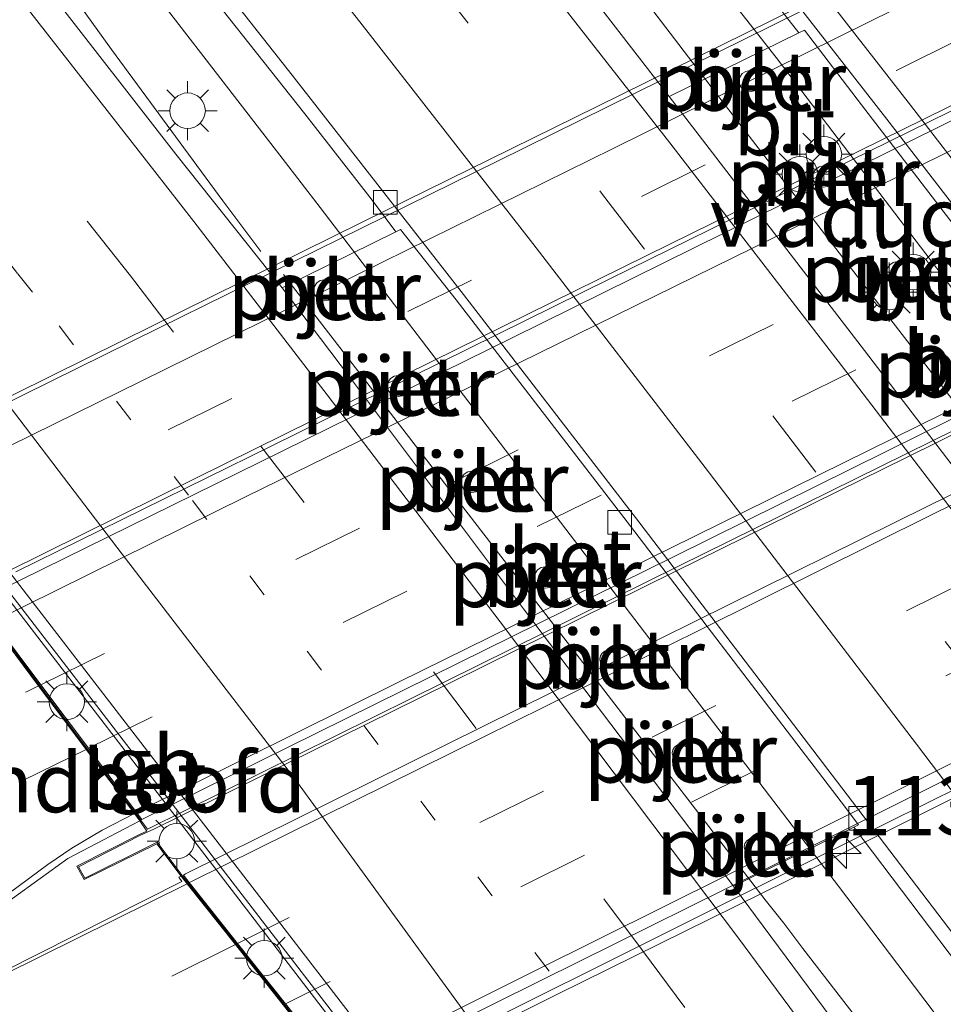
# Model space of a CAD drawing. Units: metres. Extents: x 149995 to 160000, y 412498 to 418752.
# Drawn here: x 151531 to 151570, y 414162 to 414204 of the extents above; entities that cross this region are included whole.
import ezdxf
from ezdxf.enums import TextEntityAlignment as Align

# ---------------------------------------------------------------- set-up
doc = ezdxf.new("R2010")
doc.units = ezdxf.units.M
doc.linetypes.add('VW-1-3_STREEP', pattern=[4, 1, -3])
doc.linetypes.add('VW-3-9_STREEP', pattern=[12, 3, -9])
doc.layers.get('0').update_dxf_attribs({"lineweight": 25})
for name, color, linetype, lineweight in [('B-ME-AM-KILOMETR-S-B1', 7, 'Continuous', 18), ('B-ME-BV-GELEIDECONSTRUCTIE-BARRIER-L-B1', 213, 'BV-STEPBARRIER', 18), ('B-ME-BV-GELEIDECONSTRUCTIE-GELEIDERAIL-L-B1', 213, 'BV-GELEIDERAIL', 18), ('B-ME-BV-GELEIDECONSTRUCTIE-GELEIDERAIL-L-B2', 213, 'BV-GELEIDERAIL', 18), ('B-ME-IE-GRASLAND-GV-B6', 93, 'Continuous', 18), ('B-ME-IE-MEUBILAIR_WEGMEUBILAIR-LICHTMAST-S-B1', 8, 'Continuous', 18), ('B-ME-KW-LANDHOOFD-GV-B6', 173, 'Continuous', 18), ('B-ME-KW-LEUNING-L-B2', 8, 'Continuous', 18), ('B-ME-KW-PIJLER-GV-B6', 173, 'Continuous', 18), ('B-ME-KW-VIADUCT-GV-B7', 173, 'Continuous', 18), ('B-ME-VH-VERH_SOORT-BETON-OVERIG-GV-B6', 8, 'IE-TERREINAFSCHEIDING-NATUURLIJK-HOUTWAL', 18), ('B-ME-VH-VERH_SOORT-BITUMEN-GV-B6', 8, 'IE-TERREINAFSCHEIDING-NATUURLIJK-HOUTWAL', 18), ('B-ME-VH-VERH_SOORT-BITUMEN-GV-B7', 8, 'IE-TERREINAFSCHEIDING-NATUURLIJK-HOUTWAL', 18), ('B-ME-VV-KOLK-S-B1', 8, 'Continuous', 18), ('B-ME-VW-MARKERING-13STREEP-045-L-B1', 255, 'VW-1-3_STREEP', 18), ('B-ME-VW-MARKERING-39STREEP-015-L-B1', 255, 'VW-3-9_STREEP', 18), ('B-ME-VW-MARKERING-39STREEP-015-L-B2', 255, 'VW-3-9_STREEP', 18), ('B-ME-VW-MARKERING-STREEP-015-L-B1', 7, 'Continuous', 18), ('B-ME-VW-MARKERING-STREEP-015-L-B2', 7, 'Continuous', 18)]:
    doc.layers.add(name, color=color, linetype=linetype, lineweight=lineweight)
doc.styles.add('NLCS-ISO', font='NLCS-ISO.TTF')
doc.linetypes.add('BV-GELEIDERAIL', pattern='A,10,-3,[108,NLCS.SHX,S=1,R=0,X=0,Y=0],-3', length=16)
doc.linetypes.add('BV-STEPBARRIER', pattern='A,1,-1,[16,NLCS.SHX,S=1,R=0,X=-1,Y=0],1', length=3)
doc.linetypes.add('IE-TERREINAFSCHEIDING-NATUURLIJK-HOUTWAL', pattern='A,7,-1.5,[67,NLCS.SHX,S=0.75,R=45,X=0,Y=0],-1.5,7,-1.5,[70,NLCS.SHX,S=0.75,R=0,X=0,Y=0],-1.5', length=20)

# ---------------------------------------------------------------- blocks, each defined once
blk = doc.blocks.new('hecto')
for p, q in [((0, 0.625), (-0.625, 0)), ((0, -0.625), (0, 0.625)), ((-0.625, 0), (0.625, 0)), ((0.625, 0), (0, -0.625))]:
    blk.add_line(p, q)
blk = doc.blocks.new('kolk')
blk.add_lwpolyline([(-0.5, -0.5), (0.5, -0.5), (0.5, 0.5), (-0.5, 0.5)], close=True)
blk = doc.blocks.new('lantaarnpaal')
for p, q in [((0, 0.75), (0, 1.25)), ((-0.884, 0.884), (-0.53, 0.53)), ((0.53, 0.53), (0.884, 0.884)), ((-0.75, 0), (-1.25, 0)), ((0.75, 0), (1.25, 0)), ((-0.53, -0.53), (-0.884, -0.884)), ((0, -0.75), (0, -1.25)), ((0.53, -0.53), (0.884, -0.884))]:
    blk.add_line(p, q)
blk.add_circle((0, 0), 0.75)

msp = doc.modelspace()

# ---------------------------------------------------------------- linework, layer by layer
at = {"layer": 'B-ME-BV-GELEIDECONSTRUCTIE-BARRIER-L-B1'}
msp.add_polyline3d([(151517.596, 414197.614, 4.077), (151517.907, 414197.26, 4.098), (151518.082, 414197.019, 4.193), (151518.81, 414196.108, 4.216), (151522.753, 414190.965, 4.208), (151524.92, 414188.152, 4.208), (151547.123, 414159.353, 4.206), (151549.357, 414156.035, 4.209), (151555.03, 414147.608, 4.222), (151555.652, 414146.568, 4.208), (151555.824, 414146.291, 4.099)], dxfattribs=at)
at = {"layer": 'B-ME-BV-GELEIDECONSTRUCTIE-GELEIDERAIL-L-B1'}
for p, q in [((151564.443, 414164.458, 4.458), (151566.893, 414161.289, 4.46)), ((151569.161, 414162.853, 4.37), (151571.594, 414159.648, 4.368))]:
    msp.add_line(p, q, dxfattribs=at)
for points in [[(151484.164, 414268.999, 4.424), (151486.545, 414265.787, 4.446), (151488.878, 414262.607, 4.464), (151491.347, 414259.466, 4.462), (151498.83, 414250.087, 4.463), (151506.385, 414240.773, 4.454), (151516.378, 414228.302, 4.49), (151518.847, 414225.145, 4.495), (151521.284, 414221.93, 4.49), (151525.974, 414215.47, 4.49), (151530.578, 414208.933, 4.486), (151535.235, 414202.45, 4.472), (151539.947, 414196.045, 4.472), (151541.555, 414193.908, 4.477)], [(151487.286, 414266.32, 4.4), (151492.628, 414260.377, 4.37), (151497.686, 414254.495, 4.362), (151505.478, 414245.07, 4.353), (151515.473, 414232.637, 4.356), (151525.342, 414220.046, 4.384), (151535.112, 414207.359, 4.398), (151542.446, 414197.86, 4.425), (151544.062, 414195.773, 4.418), (151565.955, 414167.089, 4.301), (151569.161, 414162.853, 4.37)], [(151583.591, 414175.668, 4.422), (151580.351, 414179.906, 4.419), (151571.394, 414191.502, 4.392), (151563.317, 414202.103, 4.398), (151560.015, 414206.328, 4.394)], [(151557.705, 414204.644, 4.483), (151560.942, 414200.39, 4.479), (151573.167, 414184.549, 4.477), (151581.289, 414173.97, 4.443)], [(151542.51, 414192.933, 4.54), (151554.735, 414177.092, 4.538), (151562.857, 414166.513, 4.504)], [(151562.857, 414166.513, 4.504), (151563.638, 414165.535, 4.456), (151564.443, 414164.458, 4.458)]]:
    msp.add_polyline3d(points, dxfattribs=at)
at = {"layer": 'B-ME-BV-GELEIDECONSTRUCTIE-GELEIDERAIL-L-B2'}
for points in [[(151599.297, 414213.996, 10.087), (151584.969, 414206.911, 10.109), (151570.637, 414199.809, 10.158), (151556.297, 414192.756, 10.149), (151541.96, 414185.667, 10.119), (151531.201, 414180.376, 10.095)], [(151547.316, 414159.466, 10.061), (151561.636, 414166.611, 10.122), (151575.968, 414173.713, 10.166), (151590.322, 414180.789, 10.162), (151604.685, 414187.838, 10.126), (151615.467, 414193.115, 10.091)]]:
    msp.add_polyline3d(points, dxfattribs=at)
at = {"layer": 'B-ME-IE-GRASLAND-GV-B6'}
for points in [[(151462.676, 414325.938, 3.604), (151470.12, 414317.523, 3.62), (151477.522, 414308.956, 3.623), (151484.477, 414300.884, 3.635), (151491.907, 414292.18, 3.636), (151498.74, 414284.061, 3.651), (151505.689, 414275.826, 3.65), (151512.592, 414267.559, 3.66), (151519.485, 414259.194, 3.652), (151526.321, 414250.857, 3.663), (151532.665, 414243.049, 3.664), (151539.467, 414234.559, 3.654), (151545.76, 414226.679, 3.656), (151552.609, 414218, 3.658), (151559.634, 414209.089, 3.633), (151564.28, 414203.146, 3.651)], [(151564.28, 414203.146, 3.651), (151558.801, 414200.457, 3.909), (151552.272, 414208.901, 3.898), (151544.993, 414218.1, 3.891), (151537.701, 414227.285, 3.876), (151530.006, 414236.812, 3.874), (151522.701, 414245.865, 3.881), (151515.101, 414255.158, 3.879), (151507.616, 414264.213, 3.879), (151500.01, 414273.345, 3.874), (151492.464, 414282.378, 3.849), (151484.577, 414291.63, 3.856), (151477.007, 414300.441, 3.835), (151468.992, 414309.659, 3.826), (151461.514, 414318.257, 3.821)], [(151537.871, 414206.73, 3.663), (151543.409, 414199.728, 3.682), (151546.246, 414196.079, 3.686), (151547.251, 414194.736, 3.586), (151542.456, 414192.376, 3.775), (151537.955, 414198.019, 3.793), (151532.58, 414204.945, 3.799)], [(151611.817, 414097.036, 3.984), (151604.047, 414108.361, 3.954), (151596.03, 414119.73, 3.943), (151587.91, 414131.074, 3.92), (151579.695, 414142.53, 3.875), (151571.623, 414153.463, 3.831), (151561.509, 414167.096, 3.807), (151566.593, 414169.586, 3.598), (151571.413, 414163.225, 3.649), (151578.788, 414153.405, 3.671), (151586.796, 414142.598, 3.707), (151594.765, 414131.774, 3.707), (151602.697, 414120.92, 3.709), (151610.604, 414109.939, 3.686)]]:
    msp.add_polyline3d(points, dxfattribs=at)
at = {"layer": 'B-ME-KW-LANDHOOFD-GV-B6'}
for points in [[(151526.19, 414185.331, 7.129), (151538.059, 414169.901, 7.136), (151538.072, 414169.87, 7.144), (151546.543, 414158.808, 7.144)], [(151542.495, 414162.081, 9.483), (151540.473, 414164.633, 9.544), (151538.438, 414167.201, 9.602), (151538.186, 414167.518, 9.606), (151537.159, 414168.889, 9.786), (151534.092, 414167.372, 9.748), (151533.776, 414167.936, 9.77), (151536.446, 414169.29, 9.799), (151536.728, 414169.42, 9.802), (151536.432, 414169.859, 9.646), (151536.207, 414170.16, 9.565), (151534.172, 414172.876, 9.521), (151532.161, 414175.56, 9.478), (151530.155, 414178.239, 9.435)]]:
    msp.add_polyline3d(points, dxfattribs=at)
at = {"layer": 'B-ME-KW-LEUNING-L-B2'}
msp.add_polyline3d([(151522.104, 414183.205, 10.439), (151525.812, 414185.032, 10.443), (151537.261, 414190.679, 10.474), (151551.541, 414197.733, 10.502), (151565.516, 414204.636, 10.526), (151579.783, 414211.674, 10.501), (151596.385, 414219.876, 10.467), (151600.17, 414221.755, 10.454)], dxfattribs=at)
at = {"layer": 'B-ME-KW-PIJLER-GV-B6'}
for points in [[(151562.651, 414201.106, 3.744), (151562.617, 414200.935, 3.744), (151562.519, 414200.789, 3.744), (151562.374, 414200.692, 3.744), (151562.202, 414200.658, 3.744), (151562.03, 414200.692, 3.744), (151561.885, 414200.789, 3.744), (151561.788, 414200.935, 3.744), (151561.753, 414201.106, 3.744), (151561.788, 414201.278, 3.744), (151561.885, 414201.424, 3.744), (151562.03, 414201.521, 3.744), (151562.202, 414201.555, 3.744), (151562.374, 414201.521, 3.744), (151562.519, 414201.424, 3.744), (151562.617, 414201.278, 3.744), (151562.651, 414201.106, 3.744)], [(151565.759, 414197.077, 3.744), (151565.725, 414196.905, 3.744), (151565.628, 414196.759, 3.744), (151565.482, 414196.662, 3.744), (151565.31, 414196.628, 3.744), (151565.139, 414196.662, 3.744), (151564.993, 414196.759, 3.744), (151564.896, 414196.905, 3.744), (151564.862, 414197.077, 3.744), (151564.896, 414197.248, 3.744), (151564.993, 414197.394, 3.744), (151565.139, 414197.491, 3.744), (151565.31, 414197.525, 3.744), (151565.482, 414197.491, 3.744), (151565.628, 414197.394, 3.744), (151565.725, 414197.248, 3.744), (151565.759, 414197.077, 3.744)], [(151568.884, 414193.035, 3.744), (151568.85, 414192.863, 3.744), (151568.752, 414192.717, 3.744), (151568.606, 414192.619, 3.744), (151568.434, 414192.585, 3.744), (151568.262, 414192.619, 3.744), (151568.116, 414192.717, 3.744), (151568.018, 414192.863, 3.744), (151567.984, 414193.035, 3.744), (151568.018, 414193.207, 3.744), (151568.116, 414193.353, 3.744), (151568.262, 414193.451, 3.744), (151568.434, 414193.485, 3.744), (151568.606, 414193.451, 3.744), (151568.752, 414193.353, 3.744), (151568.85, 414193.207, 3.744), (151568.884, 414193.035, 3.744)], [(151544.678, 414192.267, 3.75), (151544.644, 414192.095, 3.75), (151544.547, 414191.95, 3.75), (151544.401, 414191.853, 3.75), (151544.23, 414191.819, 3.75), (151544.059, 414191.853, 3.75), (151543.914, 414191.95, 3.75), (151543.816, 414192.095, 3.75), (151543.782, 414192.267, 3.75), (151543.816, 414192.438, 3.75), (151543.914, 414192.583, 3.75), (151544.059, 414192.68, 3.75), (151544.23, 414192.714, 3.75), (151544.401, 414192.68, 3.75), (151544.547, 414192.583, 3.75), (151544.644, 414192.438, 3.75), (151544.678, 414192.267, 3.75)], [(151547.793, 414188.223, 3.75), (151547.759, 414188.052, 3.75), (151547.662, 414187.908, 3.75), (151547.517, 414187.811, 3.75), (151547.346, 414187.777, 3.75), (151547.175, 414187.811, 3.75), (151547.031, 414187.908, 3.75), (151546.934, 414188.052, 3.75), (151546.9, 414188.223, 3.75), (151546.934, 414188.394, 3.75), (151547.031, 414188.539, 3.75), (151547.175, 414188.636, 3.75), (151547.346, 414188.67, 3.75), (151547.517, 414188.636, 3.75), (151547.662, 414188.539, 3.75), (151547.759, 414188.394, 3.75), (151547.793, 414188.223, 3.75)], [(151550.914, 414184.179, 3.75), (151550.88, 414184.006, 3.75), (151550.782, 414183.86, 3.75), (151550.636, 414183.762, 3.75), (151550.463, 414183.728, 3.75), (151550.29, 414183.762, 3.75), (151550.144, 414183.86, 3.75), (151550.046, 414184.006, 3.75), (151550.012, 414184.179, 3.75), (151550.046, 414184.351, 3.75), (151550.144, 414184.498, 3.75), (151550.29, 414184.595, 3.75), (151550.463, 414184.63, 3.75), (151550.636, 414184.595, 3.75), (151550.782, 414184.498, 3.75), (151550.88, 414184.351, 3.75), (151550.914, 414184.179, 3.75)], [(151554.015, 414180.136, 3.755), (151553.981, 414179.962, 3.755), (151553.882, 414179.814, 3.755), (151553.734, 414179.715, 3.755), (151553.559, 414179.68, 3.755), (151553.384, 414179.715, 3.755), (151553.236, 414179.814, 3.755), (151553.137, 414179.962, 3.755), (151553.103, 414180.136, 3.755), (151553.137, 414180.311, 3.755), (151553.236, 414180.459, 3.755), (151553.384, 414180.558, 3.755), (151553.559, 414180.593, 3.755), (151553.734, 414180.558, 3.755), (151553.882, 414180.459, 3.755), (151553.981, 414180.311, 3.755), (151554.015, 414180.136, 3.755)], [(151556.58, 414176.688, 3.755), (151556.553, 414176.552, 3.755), (151556.475, 414176.436, 3.755), (151556.36, 414176.359, 3.755), (151556.223, 414176.331, 3.755), (151556.087, 414176.359, 3.755), (151555.971, 414176.436, 3.755), (151555.894, 414176.552, 3.755), (151555.866, 414176.688, 3.755), (151555.894, 414176.825, 3.755), (151555.971, 414176.94, 3.755), (151556.087, 414177.018, 3.755), (151556.223, 414177.045, 3.755), (151556.36, 414177.018, 3.755), (151556.475, 414176.94, 3.755), (151556.553, 414176.825, 3.755), (151556.58, 414176.688, 3.755)], [(151559.628, 414172.724, 3.76), (151559.602, 414172.589, 3.76), (151559.525, 414172.474, 3.76), (151559.41, 414172.397, 3.76), (151559.274, 414172.37, 3.76), (151559.139, 414172.397, 3.76), (151559.024, 414172.474, 3.76), (151558.947, 414172.589, 3.76), (151558.92, 414172.724, 3.76), (151558.947, 414172.86, 3.76), (151559.024, 414172.974, 3.76), (151559.139, 414173.051, 3.76), (151559.274, 414173.078, 3.76), (151559.41, 414173.051, 3.76), (151559.525, 414172.974, 3.76), (151559.602, 414172.86, 3.76), (151559.628, 414172.724, 3.76)], [(151562.678, 414168.764, 3.765), (151562.651, 414168.629, 3.765), (151562.575, 414168.514, 3.765), (151562.46, 414168.437, 3.765), (151562.324, 414168.41, 3.765), (151562.188, 414168.437, 3.765), (151562.074, 414168.514, 3.765), (151561.997, 414168.629, 3.765), (151561.97, 414168.764, 3.765), (151561.997, 414168.9, 3.765), (151562.074, 414169.015, 3.765), (151562.188, 414169.092, 3.765), (151562.324, 414169.119, 3.765), (151562.46, 414169.092, 3.765), (151562.575, 414169.015, 3.765), (151562.651, 414168.9, 3.765), (151562.678, 414168.764, 3.765)]]:
    msp.add_polyline3d(points, dxfattribs=at)
at = {"layer": 'B-ME-KW-VIADUCT-GV-B7'}
for points in [[(151580.605, 414191.181, 9.879), (151569.86, 414185.879, 9.888), (151559.219, 414180.623, 9.847), (151547.896, 414175.029, 9.823), (151536.756, 414169.51, 9.576), (151536.252, 414170.183, 9.658), (151534.217, 414172.898, 9.603), (151532.204, 414175.582, 9.538), (151530.197, 414178.259, 9.435), (151529.548, 414179.125, 9.4), (151529.192, 414179.573, 9.36), (151526.257, 414183.394, 9.218), (151526.143, 414183.375, 9.262), (151522.779, 414181.741, 9.266), (151522.134, 414183.011, 9.298), (151521.961, 414183.35, 9.448), (151525.057, 414184.882, 9.447), (151525.091, 414184.9, 9.434), (151525.128, 414184.917, 9.447), (151535.656, 414190.12, 9.472), (151545.853, 414195.157, 9.488), (151555.723, 414200.028, 9.505), (151566.29, 414205.242, 9.526)], [(151576.838, 414173.827, 9.61), (151564.862, 414167.861, 9.585), (151554.085, 414162.529, 9.55), (151545.566, 414158.279, 9.509), (151542.45, 414156.701, 9.484), (151542.237, 414157.149, 9.462), (151545.188, 414158.606, 9.484), (151545.274, 414158.653, 9.488), (151545.027, 414158.964, 9.412), (151544.74, 414159.327, 9.429), (151542.54, 414162.104, 9.494), (151540.518, 414164.656, 9.555), (151538.483, 414167.224, 9.613), (151538.232, 414167.542, 9.608), (151537.174, 414168.953, 9.786), (151534.112, 414167.438, 9.748), (151533.845, 414167.915, 9.77), (151536.468, 414169.245, 9.799), (151537.031, 414169.505, 9.804), (151548.289, 414175.073, 9.855), (151559.055, 414180.387, 9.879), (151568.847, 414185.222, 9.894), (151578.355, 414189.921, 9.903)]]:
    msp.add_polyline3d(points, dxfattribs=at)
at = {"layer": 'B-ME-VH-VERH_SOORT-BETON-OVERIG-GV-B6'}
for points in [[(151583.596, 414178.057, 3.618), (151578.061, 414175.304, 3.889), (151576.024, 414177.995, 3.896), (151567.045, 414189.73, 3.91), (151558.801, 414200.457, 3.909), (151564.28, 414203.146, 3.651), (151564.513, 414203.26, 3.596), (151566.92, 414200.106, 3.598), (151576.058, 414188.202, 3.599), (151583.152, 414178.929, 3.611), (151583.746, 414178.132, 3.611), (151583.596, 414178.057, 3.618)], [(151562.651, 414201.106, 3.744), (151562.617, 414201.278, 3.744), (151562.519, 414201.424, 3.744), (151562.374, 414201.521, 3.744), (151562.202, 414201.555, 3.744), (151562.03, 414201.521, 3.744), (151561.885, 414201.424, 3.744), (151561.788, 414201.278, 3.744), (151561.753, 414201.106, 3.744), (151561.788, 414200.935, 3.744), (151561.885, 414200.789, 3.744), (151562.03, 414200.692, 3.744), (151562.202, 414200.658, 3.744), (151562.374, 414200.692, 3.744), (151562.519, 414200.789, 3.744), (151562.617, 414200.935, 3.744), (151562.651, 414201.106, 3.744)], [(151565.759, 414197.077, 3.744), (151565.725, 414197.248, 3.744), (151565.628, 414197.394, 3.744), (151565.482, 414197.491, 3.744), (151565.31, 414197.525, 3.744), (151565.139, 414197.491, 3.744), (151564.993, 414197.394, 3.744), (151564.896, 414197.248, 3.744), (151564.862, 414197.077, 3.744), (151564.896, 414196.905, 3.744), (151564.993, 414196.759, 3.744), (151565.139, 414196.662, 3.744), (151565.31, 414196.628, 3.744), (151565.482, 414196.662, 3.744), (151565.628, 414196.759, 3.744), (151565.725, 414196.905, 3.744), (151565.759, 414197.077, 3.744)], [(151546.543, 414158.808, 7.144), (151538.072, 414169.87, 7.144), (151538.059, 414169.901, 7.136), (151526.19, 414185.331, 7.129), (151526.099, 414185.449, 7.235), (151525.455, 414185.131, 7.059), (151525.371, 414185.241, 7.058), (151524.665, 414186.152, 7.04), (151523.429, 414187.748, 7.004), (151518.07, 414195.513, 4.221), (151518.827, 414196.044, 3.31), (151524.171, 414188.303, 3.297), (151526.071, 414185.817, 3.414), (151526.375, 414185.42, 3.414), (151538.926, 414169.114, 3.425), (151546.774, 414158.918, 3.393)], [(151566.593, 414169.586, 3.598), (151561.509, 414167.096, 3.807), (151552.65, 414178.815, 3.798), (151545.291, 414188.609, 3.792), (151542.456, 414192.376, 3.775), (151547.251, 414194.736, 3.586), (151547.455, 414194.836, 3.581), (151549.807, 414191.871, 3.625), (151557.164, 414182.301, 3.635), (151566.066, 414170.662, 3.612), (151566.792, 414169.683, 3.593), (151566.593, 414169.586, 3.598)], [(151568.884, 414193.035, 3.744), (151568.85, 414193.207, 3.744), (151568.752, 414193.353, 3.744), (151568.606, 414193.451, 3.744), (151568.434, 414193.485, 3.744), (151568.262, 414193.451, 3.744), (151568.116, 414193.353, 3.744), (151568.018, 414193.207, 3.744), (151567.984, 414193.035, 3.744), (151568.018, 414192.863, 3.744), (151568.116, 414192.717, 3.744), (151568.262, 414192.619, 3.744), (151568.434, 414192.585, 3.744), (151568.606, 414192.619, 3.744), (151568.752, 414192.717, 3.744), (151568.85, 414192.863, 3.744), (151568.884, 414193.035, 3.744)], [(151544.678, 414192.267, 3.75), (151544.644, 414192.438, 3.75), (151544.547, 414192.583, 3.75), (151544.401, 414192.68, 3.75), (151544.23, 414192.714, 3.75), (151544.059, 414192.68, 3.75), (151543.914, 414192.583, 3.75), (151543.816, 414192.438, 3.75), (151543.782, 414192.267, 3.75), (151543.816, 414192.095, 3.75), (151543.914, 414191.95, 3.75), (151544.059, 414191.853, 3.75), (151544.23, 414191.819, 3.75), (151544.401, 414191.853, 3.75), (151544.547, 414191.95, 3.75), (151544.644, 414192.095, 3.75), (151544.678, 414192.267, 3.75)], [(151547.793, 414188.223, 3.75), (151547.759, 414188.394, 3.75), (151547.662, 414188.539, 3.75), (151547.517, 414188.636, 3.75), (151547.346, 414188.67, 3.75), (151547.175, 414188.636, 3.75), (151547.031, 414188.539, 3.75), (151546.934, 414188.394, 3.75), (151546.9, 414188.223, 3.75), (151546.934, 414188.052, 3.75), (151547.031, 414187.908, 3.75), (151547.175, 414187.811, 3.75), (151547.346, 414187.777, 3.75), (151547.517, 414187.811, 3.75), (151547.662, 414187.908, 3.75), (151547.759, 414188.052, 3.75), (151547.793, 414188.223, 3.75)], [(151550.914, 414184.179, 3.75), (151550.88, 414184.351, 3.75), (151550.782, 414184.498, 3.75), (151550.636, 414184.595, 3.75), (151550.463, 414184.63, 3.75), (151550.29, 414184.595, 3.75), (151550.144, 414184.498, 3.75), (151550.046, 414184.351, 3.75), (151550.012, 414184.179, 3.75), (151550.046, 414184.006, 3.75), (151550.144, 414183.86, 3.75), (151550.29, 414183.762, 3.75), (151550.463, 414183.728, 3.75), (151550.636, 414183.762, 3.75), (151550.782, 414183.86, 3.75), (151550.88, 414184.006, 3.75), (151550.914, 414184.179, 3.75)], [(151554.015, 414180.136, 3.755), (151553.981, 414180.311, 3.755), (151553.882, 414180.459, 3.755), (151553.734, 414180.558, 3.755), (151553.559, 414180.593, 3.755), (151553.384, 414180.558, 3.755), (151553.236, 414180.459, 3.755), (151553.137, 414180.311, 3.755), (151553.103, 414180.136, 3.755), (151553.137, 414179.962, 3.755), (151553.236, 414179.814, 3.755), (151553.384, 414179.715, 3.755), (151553.559, 414179.68, 3.755), (151553.734, 414179.715, 3.755), (151553.882, 414179.814, 3.755), (151553.981, 414179.962, 3.755), (151554.015, 414180.136, 3.755)], [(151556.58, 414176.688, 3.755), (151556.553, 414176.825, 3.755), (151556.475, 414176.94, 3.755), (151556.36, 414177.018, 3.755), (151556.223, 414177.045, 3.755), (151556.087, 414177.018, 3.755), (151555.971, 414176.94, 3.755), (151555.894, 414176.825, 3.755), (151555.866, 414176.688, 3.755), (151555.894, 414176.552, 3.755), (151555.971, 414176.436, 3.755), (151556.087, 414176.359, 3.755), (151556.223, 414176.331, 3.755), (151556.36, 414176.359, 3.755), (151556.475, 414176.436, 3.755), (151556.553, 414176.552, 3.755), (151556.58, 414176.688, 3.755)], [(151559.628, 414172.724, 3.76), (151559.602, 414172.86, 3.76), (151559.525, 414172.974, 3.76), (151559.41, 414173.051, 3.76), (151559.274, 414173.078, 3.76), (151559.139, 414173.051, 3.76), (151559.024, 414172.974, 3.76), (151558.947, 414172.86, 3.76), (151558.92, 414172.724, 3.76), (151558.947, 414172.589, 3.76), (151559.024, 414172.474, 3.76), (151559.139, 414172.397, 3.76), (151559.274, 414172.37, 3.76), (151559.41, 414172.397, 3.76), (151559.525, 414172.474, 3.76), (151559.602, 414172.589, 3.76), (151559.628, 414172.724, 3.76)], [(151538.186, 414167.518, 9.606), (151538.091, 414167.469, 9.606), (151538.215, 414167.296, 9.613), (151530.645, 414163.477, 9.545), (151522.147, 414159.208, 9.487), (151521.559, 414158.92, 9.481), (151514.815, 414155.912, 9.441), (151514.283, 414157.228, 9.555), (151519.243, 414159.168, 9.605), (151522.86, 414160.665, 9.63), (151533.39, 414168.271, 9.622), (151536.117, 414169.684, 9.646), (151536.432, 414169.859, 9.646), (151536.728, 414169.42, 9.802), (151536.446, 414169.29, 9.799), (151533.776, 414167.936, 9.77), (151534.092, 414167.372, 9.748), (151537.159, 414168.889, 9.786), (151538.186, 414167.518, 9.606)], [(151562.678, 414168.764, 3.765), (151562.651, 414168.9, 3.765), (151562.575, 414169.015, 3.765), (151562.46, 414169.092, 3.765), (151562.324, 414169.119, 3.765), (151562.188, 414169.092, 3.765), (151562.074, 414169.015, 3.765), (151561.997, 414168.9, 3.765), (151561.97, 414168.764, 3.765), (151561.997, 414168.629, 3.765), (151562.074, 414168.514, 3.765), (151562.188, 414168.437, 3.765), (151562.324, 414168.41, 3.765), (151562.46, 414168.437, 3.765), (151562.575, 414168.514, 3.765), (151562.651, 414168.629, 3.765), (151562.678, 414168.764, 3.765)]]:
    msp.add_polyline3d(points, dxfattribs=at)
at = {"layer": 'B-ME-VH-VERH_SOORT-BITUMEN-GV-B6'}
for points in [[(151432.987, 414325.448, 3.782), (151440.876, 414316.419, 3.803), (151448.794, 414307.246, 3.8), (151456.557, 414298.157, 3.776), (151464.441, 414288.961, 3.779), (151472.26, 414279.741, 3.79), (151479.846, 414270.593, 3.79), (151487.47, 414261.406, 3.792), (151494.879, 414252.356, 3.807), (151502.737, 414242.667, 3.798), (151510.264, 414233.318, 3.779), (151517.881, 414223.736, 3.793), (151525.136, 414214.544, 3.789), (151532.58, 414204.945, 3.799), (151537.955, 414198.019, 3.793), (151542.456, 414192.376, 3.775), (151545.291, 414188.609, 3.792), (151552.65, 414178.815, 3.798), (151561.509, 414167.096, 3.807), (151571.623, 414153.463, 3.831), (151579.695, 414142.53, 3.875), (151587.91, 414131.074, 3.92), (151596.03, 414119.73, 3.943)], [(151444.353, 414319.543, 3.62), (151452.281, 414310.558, 3.633), (151460.147, 414301.543, 3.636), (151467.765, 414292.72, 3.638), (151475.515, 414283.679, 3.652), (151483.155, 414274.733, 3.667), (151490.704, 414265.714, 3.657), (151498.558, 414256.367, 3.651), (151505.917, 414247.394, 3.66), (151513.202, 414238.503, 3.633), (151520.675, 414229.215, 3.656), (151528.11, 414219.978, 3.669), (151535.662, 414210.51, 3.679), (151542.877, 414201.357, 3.677)], [(151607.009, 414116.019, 3.697), (151600.073, 414125.579, 3.698), (151593.102, 414135.121, 3.694), (151585.906, 414144.864, 3.684), (151578.943, 414154.251, 3.677), (151571.95, 414163.557, 3.668), (151566.317, 414170.954, 3.68), (151557.511, 414182.493, 3.717), (151550.104, 414192.089, 3.699), (151542.877, 414201.357, 3.677), (151535.662, 414210.51, 3.679), (151528.11, 414219.978, 3.669), (151520.675, 414229.215, 3.656), (151513.202, 414238.503, 3.633), (151505.917, 414247.394, 3.66), (151498.558, 414256.367, 3.651), (151490.704, 414265.714, 3.657), (151483.155, 414274.733, 3.667), (151475.515, 414283.679, 3.652), (151467.765, 414292.72, 3.638), (151460.147, 414301.543, 3.636), (151452.281, 414310.558, 3.633), (151444.353, 414319.543, 3.62)], [(151469.922, 414318.694, 3.634), (151477.544, 414309.943, 3.632), (151485.421, 414300.758, 3.645), (151492.966, 414291.915, 3.66), (151500.708, 414282.724, 3.671), (151508.09, 414273.89, 3.671), (151515.793, 414264.608, 3.68), (151523.257, 414255.566, 3.677), (151530.819, 414246.337, 3.68), (151538.119, 414237.355, 3.684), (151545.576, 414227.964, 3.685), (151552.829, 414218.764, 3.697), (151560.087, 414209.639, 3.676), (151568.089, 414199.372, 3.681), (151576.513, 414188.479, 3.68), (151583.57, 414179.234, 3.679), (151588.947, 414172.028, 3.702), (151596.093, 414162.477, 3.689), (151603.067, 414153.05, 3.687), (151610.243, 414143.268, 3.683)], [(151610.243, 414143.268, 3.683), (151603.067, 414153.05, 3.687), (151596.093, 414162.477, 3.689), (151588.947, 414172.028, 3.702), (151583.57, 414179.234, 3.679), (151576.513, 414188.479, 3.68), (151568.089, 414199.372, 3.681), (151560.087, 414209.639, 3.676), (151552.829, 414218.764, 3.697), (151545.576, 414227.964, 3.685), (151538.119, 414237.355, 3.684), (151530.819, 414246.337, 3.68), (151523.257, 414255.566, 3.677), (151515.793, 414264.608, 3.68), (151508.09, 414273.89, 3.671), (151500.708, 414282.724, 3.671), (151492.966, 414291.915, 3.66), (151485.421, 414300.758, 3.645), (151477.544, 414309.943, 3.632), (151469.922, 414318.694, 3.634)], [(151461.514, 414318.257, 3.821), (151468.992, 414309.659, 3.826), (151477.007, 414300.441, 3.835), (151484.577, 414291.63, 3.856), (151492.464, 414282.378, 3.849), (151500.01, 414273.345, 3.874), (151507.616, 414264.213, 3.879), (151515.101, 414255.158, 3.879), (151522.701, 414245.865, 3.881), (151530.006, 414236.812, 3.874), (151537.701, 414227.285, 3.876), (151544.993, 414218.1, 3.891), (151552.272, 414208.901, 3.898), (151558.801, 414200.457, 3.909), (151567.045, 414189.73, 3.91), (151576.024, 414177.995, 3.896), (151578.061, 414175.304, 3.889), (151581.523, 414170.731, 3.878), (151588.551, 414161.465, 3.885), (151595.652, 414151.881, 3.89), (151602.795, 414142.251, 3.905), (151609.637, 414132.913, 3.912)], [(151608.689, 414144.318, 3.685), (151601.212, 414154.456, 3.692), (151593.476, 414164.811, 3.679), (151587.281, 414173.113, 3.686), (151583.596, 414178.057, 3.618), (151583.746, 414178.132, 3.611), (151583.152, 414178.929, 3.611), (151576.058, 414188.202, 3.599), (151566.92, 414200.106, 3.598), (151564.513, 414203.26, 3.596), (151564.28, 414203.146, 3.651), (151559.634, 414209.089, 3.633)], [(151602.697, 414120.92, 3.709), (151594.765, 414131.774, 3.707), (151586.796, 414142.598, 3.707), (151578.788, 414153.405, 3.671), (151571.413, 414163.225, 3.649), (151566.593, 414169.586, 3.598), (151566.792, 414169.683, 3.593), (151566.066, 414170.662, 3.612), (151557.164, 414182.301, 3.635), (151549.807, 414191.871, 3.625), (151547.455, 414194.836, 3.581), (151547.251, 414194.736, 3.586), (151546.246, 414196.079, 3.686), (151543.409, 414199.728, 3.682), (151537.871, 414206.73, 3.663)], [(151571.026, 414119.834, 3.391), (151566.163, 414129.615, 3.393), (151559.915, 414140.534, 3.385), (151556.473, 414145.946, 3.308), (151555.851, 414145.649, 3.499), (151555, 414147.609, 3.325), (151549.385, 414155.082, 3.607), (151547.055, 414158.504, 3.393), (151546.774, 414158.918, 3.393), (151538.926, 414169.114, 3.425), (151526.375, 414185.42, 3.414), (151526.071, 414185.817, 3.414), (151524.171, 414188.303, 3.297), (151518.827, 414196.044, 3.31), (151518.436, 414196.987, 3.31), (151518.556, 414197.149, 3.319), (151518.927, 414197.437, 3.398), (151513.14, 414204.944, 3.399)], [(151542.877, 414201.357, 3.677), (151550.104, 414192.089, 3.699), (151557.511, 414182.493, 3.717), (151566.317, 414170.954, 3.68), (151571.95, 414163.557, 3.668), (151578.943, 414154.251, 3.677), (151585.906, 414144.864, 3.684), (151593.102, 414135.121, 3.694), (151600.073, 414125.579, 3.698), (151607.009, 414116.019, 3.697)], [(151536.432, 414169.859, 9.646), (151536.117, 414169.684, 9.646), (151533.39, 414168.271, 9.622), (151522.86, 414160.665, 9.63), (151519.243, 414159.168, 9.605), (151514.283, 414157.228, 9.555), (151514.192, 414157.493, 9.572), (151513.28, 414160.189, 9.517), (151512.998, 414163.564, 9.468), (151510.365, 414166.271, 9.377), (151510.644, 414169.893, 9.307), (151519.232, 414173.422, 9.35), (151525.184, 414175.95, 9.42), (151527.108, 414176.782, 9.429), (151530.155, 414178.239, 9.435), (151532.161, 414175.56, 9.478), (151534.172, 414172.876, 9.521), (151536.207, 414170.16, 9.565), (151536.432, 414169.859, 9.646)], [(151544.982, 414158.941, 9.401), (151544.755, 414158.817, 9.401), (151544.571, 414158.917, 9.415), (151542.021, 414157.585, 9.374), (151533.721, 414153.562, 9.328), (151526.699, 414150.193, 9.246), (151519.847, 414146.996, 9.183), (151519.747, 414147.188, 9.233), (151518.733, 414150.421, 9.331), (151517.111, 414153.15, 9.392), (151514.977, 414155.584, 9.455), (151514.815, 414155.912, 9.441), (151521.559, 414158.92, 9.481), (151522.147, 414159.208, 9.487), (151530.645, 414163.477, 9.545), (151538.215, 414167.296, 9.613), (151538.091, 414167.469, 9.606), (151538.186, 414167.518, 9.606), (151538.438, 414167.201, 9.602), (151540.473, 414164.633, 9.544), (151542.495, 414162.081, 9.483), (151544.695, 414159.304, 9.418), (151544.982, 414158.941, 9.401)]]:
    msp.add_polyline3d(points, dxfattribs=at)
at = {"layer": 'B-ME-VH-VERH_SOORT-BITUMEN-GV-B7'}
for points in [[(151601.033, 414215.054, 9.343), (151590.991, 414210.099, 9.368), (151580.374, 414204.856, 9.391), (151569.562, 414199.504, 9.424), (151558.825, 414194.214, 9.413), (151548.797, 414189.272, 9.376), (151538.746, 414184.312, 9.383), (151529.238, 414179.596, 9.359), (151527.77, 414181.506, 9.289), (151526.303, 414183.416, 9.218), (151536.524, 414188.442, 9.244), (151546.71, 414193.47, 9.256), (151556.432, 414198.262, 9.295), (151567.251, 414203.618, 9.298), (151577.994, 414208.921, 9.276), (151588.779, 414214.256, 9.258), (151598.1, 414218.862, 9.211), (151601.033, 414215.054, 9.343)], [(151608.455, 414205.45, 9.656), (151600.78, 414201.671, 9.695), (151591.103, 414196.897, 9.697), (151580.445, 414191.61, 9.733), (151569.478, 414186.201, 9.751), (151559.042, 414181.04, 9.728), (151547.575, 414175.38, 9.698), (151536.605, 414169.956, 9.646), (151536.52, 414169.908, 9.646), (151536.297, 414170.206, 9.658), (151534.263, 414172.921, 9.603), (151532.252, 414175.606, 9.538), (151530.247, 414178.284, 9.435), (151529.593, 414179.148, 9.329), (151540.568, 414184.545, 9.437), (151552.143, 414190.252, 9.464), (151563.669, 414195.949, 9.473), (151574.486, 414201.296, 9.462), (151585.972, 414207.006, 9.43), (151595.552, 414211.707, 9.408), (151601.385, 414214.588, 9.417), (151602.104, 414213.636, 9.45), (151604.157, 414210.996, 9.517), (151606.211, 414208.355, 9.606)], [(151617.098, 414194.163, 9.424), (151603.727, 414187.932, 9.514), (151590.598, 414181.488, 9.543), (151576.424, 414174.548, 9.54), (151564.259, 414168.509, 9.516), (151553.406, 414163.123, 9.492), (151545.072, 414158.987, 9.413), (151544.785, 414159.35, 9.429), (151542.585, 414162.127, 9.494), (151540.563, 414164.679, 9.555), (151538.528, 414167.247, 9.613), (151538.277, 414167.565, 9.608), (151538.372, 414167.614, 9.61), (151549.417, 414173.097, 9.69), (151559.912, 414178.286, 9.719), (151569.69, 414183.13, 9.722), (151579.548, 414187.987, 9.717), (151588.015, 414192.162, 9.718), (151599.325, 414197.722, 9.666), (151610.171, 414203.102, 9.602)]]:
    msp.add_polyline3d(points, dxfattribs=at)
at = {"layer": 'B-ME-VW-MARKERING-13STREEP-045-L-B1'}
msp.add_polyline3d([(151426.55, 414320.086, 3.599), (151434.373, 414311.118, 3.604), (151442.315, 414301.92, 3.608), (151450.097, 414292.913, 3.616), (151458.032, 414283.57, 3.612), (151465.635, 414274.52, 3.611), (151473.317, 414265.331, 3.603), (151479.697, 414257.62, 3.582), (151488.295, 414247.179, 3.584), (151497.089, 414236.308, 3.594), (151503.828, 414227.941, 3.591), (151510.996, 414218.941, 3.586), (151518.828, 414208.989, 3.579), (151525.759, 414200.107, 3.576), (151531.278, 414192.969, 3.574), (151533.025, 414190.764, 3.573), (151538.664, 414183.385, 3.573), (151545.897, 414173.88, 3.572), (151554.66, 414162.258, 3.583)], dxfattribs=at)
at = {"layer": 'B-ME-VW-MARKERING-39STREEP-015-L-B1'}
msp.add_line((151531.524, 414171.567, 9.597), (151534.172, 414172.876, 9.521), dxfattribs=at)
for points in [[(151449.873, 414324.291, 3.734), (151457.855, 414315.199, 3.742), (151465.664, 414306.285, 3.764), (151473.336, 414297.338, 3.75), (151481.041, 414288.338, 3.768), (151488.701, 414279.313, 3.786), (151496.322, 414270.267, 3.789), (151503.936, 414261.144, 3.796), (151511.502, 414251.99, 3.8), (151518.997, 414242.861, 3.795), (151526.362, 414233.724, 3.798), (151533.897, 414224.352, 3.799), (151541.303, 414215.062, 3.807), (151548.463, 414205.916, 3.799), (151555.933, 414196.381, 3.828), (151563.176, 414186.968, 3.839), (151572.178, 414175.185, 3.814), (151577.642, 414167.975, 3.804), (151577.714, 414167.902, 3.8), (151584.719, 414158.577, 3.802), (151591.799, 414149.08, 3.804), (151598.898, 414139.39, 3.826), (151605.855, 414129.935, 3.831)], [(151429.315, 414322.488, 3.692), (151437.183, 414313.459, 3.696), (151445.076, 414304.391, 3.708), (151452.909, 414295.299, 3.704), (151460.683, 414286.128, 3.698), (151468.404, 414276.996, 3.707), (151476.091, 414267.769, 3.702), (151483.766, 414258.61, 3.723), (151499.118, 414239.724, 3.672), (151506.453, 414230.614, 3.681), (151513.923, 414221.215, 3.683), (151521.324, 414211.771, 3.677), (151528.698, 414202.313, 3.666), (151534.21, 414195.198, 3.657), (151536.037, 414192.879, 3.677), (151541.555, 414185.684, 3.686), (151548.838, 414176.155, 3.676), (151557.67, 414164.381, 3.686), (151564.96, 414154.569, 3.705), (151572.087, 414144.913, 3.713), (151579.129, 414135.22, 3.739), (151586.128, 414125.483, 3.782)], [(151510.365, 414166.271, 9.377), (151520.659, 414170.373, 9.455), (151531.65, 414175.309, 9.537), (151532.161, 414175.56, 9.478)], [(151540.473, 414164.633, 9.544), (151531.896, 414160.363, 9.502), (151517.111, 414153.15, 9.392)]]:
    msp.add_polyline3d(points, dxfattribs=at)
at = {"layer": 'B-ME-VW-MARKERING-39STREEP-015-L-B2'}
for points in [[(151527.77, 414181.506, 9.289), (151537.635, 414186.377, 9.314), (151547.754, 414191.371, 9.316), (151557.629, 414196.238, 9.354), (151568.407, 414201.561, 9.361), (151579.184, 414206.889, 9.334), (151589.885, 414212.178, 9.313), (151599.567, 414216.958, 9.277)], [(151532.252, 414175.606, 9.538), (151549.733, 414184.199, 9.555), (151571.431, 414194.894, 9.592), (151593.162, 414205.563, 9.544), (151604.157, 414210.996, 9.517)], [(151534.263, 414172.921, 9.603), (151553.227, 414182.291, 9.642), (151571.856, 414191.452, 9.672), (151593.938, 414202.314, 9.635), (151606.211, 414208.355, 9.606)], [(151612.321, 414200.307, 9.561), (151593.11, 414190.762, 9.65), (151571.511, 414180.066, 9.668), (151553.492, 414171.116, 9.635), (151540.563, 414164.679, 9.555)], [(151614.32, 414197.755, 9.481), (151594.726, 414188.02, 9.605), (151573.175, 414177.316, 9.607), (151555.221, 414168.407, 9.574), (151542.585, 414162.127, 9.494)]]:
    msp.add_polyline3d(points, dxfattribs=at)
at = {"layer": 'B-ME-VW-MARKERING-STREEP-015-L-B1'}
for points in [[(151452.594, 414326.618, 3.801), (151460.551, 414317.53, 3.81), (151468.272, 414308.748, 3.825), (151476.071, 414299.664, 3.826), (151483.735, 414290.723, 3.834), (151491.476, 414281.604, 3.84), (151499.087, 414272.589, 3.861), (151506.661, 414263.492, 3.862), (151514.269, 414254.294, 3.867), (151521.77, 414245.129, 3.867), (151529.157, 414236.021, 3.865), (151536.74, 414226.513, 3.864), (151544.086, 414217.276, 3.881), (151551.287, 414208.138, 3.883), (151558.831, 414198.502, 3.898), (151566.083, 414189.096, 3.906), (151575.144, 414177.234, 3.883), (151580.585, 414170.056, 3.867), (151587.598, 414160.735, 3.872), (151594.759, 414151.147, 3.877), (151601.802, 414141.564, 3.894), (151608.689, 414132.091, 3.898)], [(151432.024, 414324.805, 3.771), (151439.83, 414315.823, 3.777), (151447.879, 414306.562, 3.783), (151455.615, 414297.58, 3.769), (151463.539, 414288.247, 3.767), (151471.289, 414279.057, 3.777), (151478.938, 414269.917, 3.778), (151486.487, 414260.794, 3.779), (151493.992, 414251.607, 3.795), (151501.923, 414241.857, 3.774), (151509.331, 414232.661, 3.769), (151516.893, 414223.138, 3.774), (151524.16, 414213.907, 3.776), (151531.485, 414204.438, 3.769), (151537.066, 414197.295, 3.756), (151538.723, 414195.174, 3.775), (151544.355, 414187.85, 3.774), (151551.653, 414178.26, 3.77), (151560.514, 414166.505, 3.778), (151561.685, 414164.956, 3.764), (151570.724, 414152.744, 3.803), (151578.784, 414141.756, 3.847), (151586.954, 414130.444, 3.884), (151595.106, 414118.983, 3.924)], [(151447.137, 414321.929, 3.663), (151455.032, 414312.95, 3.678), (151462.906, 414303.929, 3.698), (151470.553, 414295.033, 3.67), (151478.3, 414285.996, 3.691), (151485.947, 414276.983, 3.706), (151493.509, 414268.039, 3.715), (151501.178, 414258.838, 3.705), (151508.712, 414249.714, 3.722), (151516.167, 414240.617, 3.722), (151523.531, 414231.517, 3.723), (151531.088, 414222.12, 3.727), (151538.467, 414212.82, 3.737), (151545.735, 414203.613, 3.731), (151553.04, 414194.247, 3.759), (151560.323, 414184.786, 3.763), (151569.247, 414173.094, 3.743), (151574.781, 414165.793, 3.73), (151574.828, 414165.745, 3.741), (151581.846, 414156.374, 3.736), (151588.93, 414146.936, 3.733), (151595.916, 414137.387, 3.756), (151602.957, 414127.784, 3.754), (151609.928, 414118.144, 3.749)], [(151611.198, 414143.972, 3.715), (151604.113, 414153.667, 3.716), (151597.035, 414163.138, 3.714), (151589.927, 414172.647, 3.726), (151584.472, 414179.882, 3.713), (151577.472, 414189.101, 3.709), (151568.987, 414200.093, 3.706), (151561.034, 414210.301, 3.704), (151553.796, 414219.519, 3.718), (151546.501, 414228.7, 3.711), (151539.117, 414237.976, 3.704), (151531.722, 414247.094, 3.695), (151524.278, 414256.301, 3.701), (151516.761, 414265.431, 3.703), (151509.186, 414274.596, 3.697), (151501.648, 414283.553, 3.701), (151493.98, 414292.585, 3.692), (151486.299, 414301.527, 3.674), (151478.544, 414310.603, 3.664), (151470.83, 414319.485, 3.658)], [(151447.189, 414290.575, 3.526), (151455.22, 414281.138, 3.528), (151462.645, 414272.339, 3.514), (151470.398, 414263.013, 3.51), (151476.829, 414255.289, 3.519), (151485.504, 414244.618, 3.5), (151494.41, 414233.723, 3.48), (151500.957, 414225.566, 3.509), (151508.006, 414216.731, 3.495), (151515.79, 414206.805, 3.494), (151522.731, 414197.954, 3.489), (151528.378, 414190.633, 3.503), (151530.001, 414188.574, 3.496), (151535.694, 414181.127, 3.5), (151542.984, 414171.636, 3.502), (151551.511, 414159.9, 3.491), (151552.558, 414158.354, 3.466), (151556.835, 414151.958, 3.479), (151562.881, 414142.162, 3.492), (151568.714, 414132.112, 3.484), (151574.204, 414121.138, 3.511)], [(151514.192, 414157.493, 9.572), (151519.186, 414159.44, 9.617), (151521.313, 414160.309, 9.638), (151522.734, 414160.966, 9.636), (151524.02, 414161.735, 9.643), (151525.126, 414162.524, 9.638), (151532.557, 414168.004, 9.627), (151533.56, 414168.702, 9.641), (151534.842, 414169.462, 9.654), (151536.207, 414170.16, 9.565)], [(151538.438, 414167.201, 9.602), (151530.681, 414163.354, 9.553), (151522.25, 414159.143, 9.488), (151514.977, 414155.584, 9.455)]]:
    msp.add_polyline3d(points, dxfattribs=at)
at = {"layer": 'B-ME-VW-MARKERING-STREEP-015-L-B2'}
for points in [[(151530.247, 414178.284, 9.435), (151540.932, 414183.562, 9.476), (151552.467, 414189.208, 9.498), (151563.953, 414194.851, 9.509), (151574.9, 414200.244, 9.495), (151586.324, 414205.858, 9.466), (151595.948, 414210.587, 9.452), (151602.104, 414213.636, 9.45)], [(151536.297, 414170.206, 9.658), (151536.399, 414170.258, 9.658), (151547.391, 414175.725, 9.699), (151558.854, 414181.379, 9.726), (151569.336, 414186.545, 9.745), (151580.305, 414191.956, 9.74), (151590.946, 414197.175, 9.708), (151600.615, 414201.938, 9.699), (151608.272, 414205.708, 9.67)], [(151610.377, 414202.788, 9.629), (151599.455, 414197.387, 9.67), (151588.274, 414191.855, 9.714), (151579.732, 414187.632, 9.718), (151569.905, 414182.8, 9.727), (151560.105, 414177.925, 9.717), (151549.633, 414172.742, 9.69), (151538.646, 414167.305, 9.614), (151538.528, 414167.247, 9.613)], [(151616.431, 414195.063, 9.444), (151603.631, 414188.683, 9.531), (151590.302, 414182.029, 9.551), (151576.193, 414175.005, 9.55), (151563.99, 414168.921, 9.532), (151553.1, 414163.511, 9.503), (151544.785, 414159.35, 9.429)]]:
    msp.add_polyline3d(points, dxfattribs=at)

# ---------------------------------------------------------------- block references
at = {"layer": 'B-ME-AM-KILOMETR-S-B1', "rotation": 90}
msp.add_blockref('hecto', (151566.283, 414168.469, 3.821), dxfattribs=at)
at = {"layer": 'B-ME-IE-MEUBILAIR_WEGMEUBILAIR-LICHTMAST-S-B1', "rotation": 90}
for p in [(151538.455, 414199.859, 3.617), (151565.335, 414198.019, 8.227), (151564.323, 414197.176, 8.227), (151569.106, 414193.036, 8.386), (151568.094, 414192.193, 8.386), (151533.354, 414174.89, 8.416), (151537.997, 414168.996, 8.347), (151541.695, 414164.054, 8.23)]:
    msp.add_blockref('lantaarnpaal', p, dxfattribs=at)
at = {"layer": 'B-ME-VV-KOLK-S-B1', "rotation": 90}
for p in [(151546.806, 414195.983, 3.553), (151556.705, 414182.472, 3.599), (151566.889, 414169.962, 3.588)]:
    msp.add_blockref('kolk', p, dxfattribs=at)

# ---------------------------------------------------------------- texts
at = {"layer": 'B-ME-AM-KILOMETR-S-B1', "ltscale": 0.2, "style": 'NLCS-ISO'}
msp.add_text('113.3', height=2.5, dxfattribs=at).set_placement((151566.283, 414168.469, 3.821), align=Align.BOTTOM_LEFT)
at = {"layer": 'B-ME-BV-GELEIDECONSTRUCTIE-BARRIER-L-B1', "ltscale": 0.2, "style": 'NLCS-ISO'}
msp.add_text('gb', height=2.5, dxfattribs=at).set_placement((151537.06, 414172.203), align=Align.MIDDLE_CENTER)
at = {"layer": 'B-ME-KW-LANDHOOFD-GV-B6', "ltscale": 0.2, "style": 'NLCS-ISO'}
msp.add_text('landhoofd', height=2.5, dxfattribs=at).set_placement((151535.216, 414171.468), align=Align.MIDDLE_CENTER)
at = {"layer": 'B-ME-KW-PIJLER-GV-B6', "ltscale": 0.2, "style": 'NLCS-ISO'}
for p in [(151562.202, 414201.106), (151565.31, 414197.077), (151568.434, 414193.035), (151544.23, 414192.267), (151571.533, 414189.001), (151547.346, 414188.223), (151550.463, 414184.179), (151553.559, 414180.136), (151556.223, 414176.688), (151559.274, 414172.724), (151562.324, 414168.764)]:
    msp.add_text('pijler', height=2.5, dxfattribs=at).set_placement(p, align=Align.MIDDLE_CENTER)
at = {"layer": 'B-ME-KW-VIADUCT-GV-B7', "ltscale": 0.2, "style": 'NLCS-ISO'}
msp.add_text('viaduct', height=2.5, dxfattribs=at).set_placement((151566.439, 414195.362), align=Align.MIDDLE_CENTER)
at = {"layer": 'B-ME-VH-VERH_SOORT-BETON-OVERIG-GV-B6', "ltscale": 0.2, "style": 'NLCS-ISO'}
for p in [(151562.202, 414201.106), (151565.31, 414197.077), (151568.434, 414193.035), (151544.23, 414192.267), (151571.285, 414189.296), (151571.533, 414189.001), (151547.346, 414188.223), (151550.463, 414184.179), (151554.607, 414180.955), (151553.559, 414180.136), (151556.223, 414176.688), (151559.274, 414172.724), (151536.643, 414171.604), (151562.324, 414168.764)]:
    msp.add_text('bet', height=2.5, dxfattribs=at).set_placement(p, align=Align.MIDDLE_CENTER)
at = {"layer": 'B-ME-VH-VERH_SOORT-BITUMEN-GV-B7', "ltscale": 0.2, "style": 'NLCS-ISO'}
for p in [(151563.668, 414199.228), (151568.993, 414192.269)]:
    msp.add_text('bit', height=2.5, dxfattribs=at).set_placement(p, align=Align.MIDDLE_CENTER)

doc.saveas('drawing.dxf')
